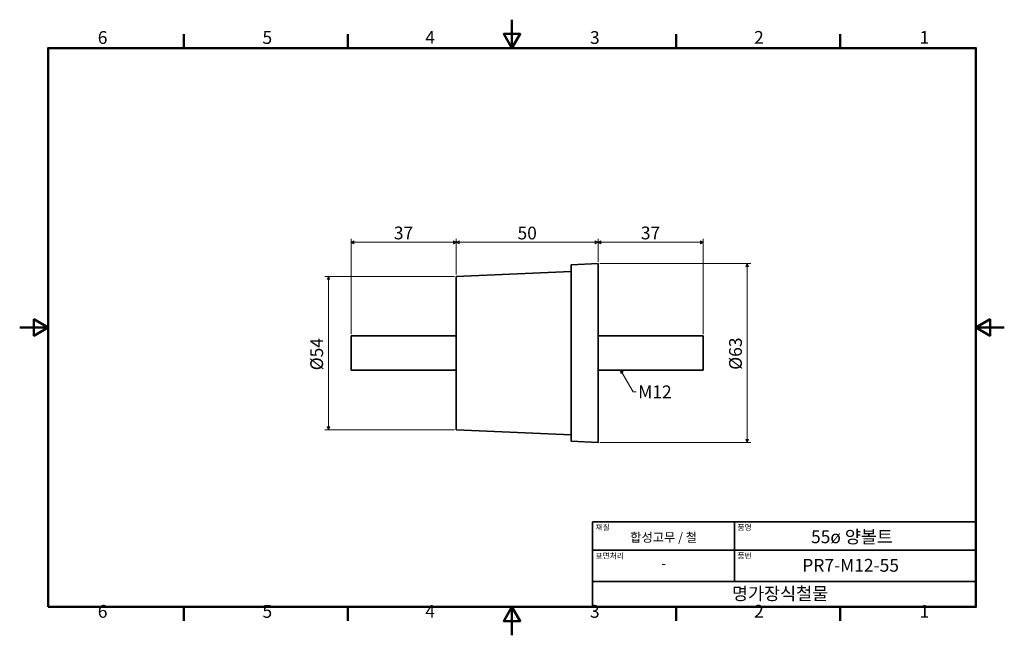
# Model space of a CAD drawing. Units: millimetres. Extents: x 0 to 347, y 0 to 217.
import ezdxf

# ---------------------------------------------------------------- set-up
doc = ezdxf.new("R2010")
doc.units = ezdxf.units.MM
doc.layers.get('0').update_dxf_attribs({"color": 3})
for name, color, linetype, lineweight in [('MGJS 치수(ISO)', 7, 'Continuous', 18), ('경계(ISO)', 7, 'Continuous', 50), ('기호(ISO)', 7, 'Continuous', 18), ('외형선(ISO)', 7, 'Continuous', 35), ('제목(ISO)', 7, 'Continuous', 35)]:
    doc.layers.add(name, color=color, linetype=linetype, lineweight=lineweight)
doc.styles.add('MGJS 텍스트', font='NanumGothic.ttf')
doc.styles.add('주 문자 (ISO)', font='NanumGothic.ttf')
doc.dimstyles.new('MGJS', dxfattribs={"dimtxt": 4.5, "dimasz": 1, "dimexe": 1.25, "dimexo": 0.625, "dimtad": 1, "dimtoh": 1, "dimdec": 1, "dimrnd": 1e-08, "dimdsep": 46, "dimtxsty": 'MGJS 텍스트', "dimblk": 'Filled-1', "dimcen": 0.09, "dimclrd": 250, "dimclre": 250, "dimclrt": 256, "dimadec": 0, "dimazin": 1, "dimtfac": 0.7, "dimtdec": 1, "dimtmove": 0, "dimatfit": 3, "dimfxl": 1, "dimtolj": 1, "dimlwd": -1, "dimlwe": -1, "dimarcsym": 0})
doc.dimstyles.new('기본값 - 방법 1b (ISO)$7', dxfattribs={"dimtxt": 4.5, "dimasz": 1, "dimexe": 3.175, "dimexo": 0, "dimgap": 0.762, "dimtad": 1, "dimtoh": 1, "dimrnd": 1e-08, "dimtxsty": '주 문자 (ISO)', "dimcen": 0.09, "dimdle": 10, "dimclrd": 7, "dimclre": 256, "dimclrt": 256, "dimazin": 2, "dimtfac": 0.777778, "dimtmove": 0, "dimatfit": 3, "dimldrblk": 'Filled-1', "dimfxl": 1, "dimtolj": 1, "dimlwd": -1, "dimlwe": -1, "dimarcsym": 0})

# ---------------------------------------------------------------- blocks, each defined once
blk = doc.blocks.new('경계 Default Border')
at = {"layer": '경계(ISO)'}
for p, q in [((57.8, 206.76), (57.8, 211.66)), ((115.6, 206.76), (115.6, 211.66)), ((231.2, 206.76), (231.2, 211.66)), ((289, 206.76), (289, 211.66)), ((57.8, 10), (57.8, 5.1)), ((115.6, 10), (115.6, 5.1)), ((231.2, 10), (231.2, 5.1)), ((289, 10), (289, 5.1))]:
    blk.add_line(p, q, dxfattribs=at)
at = {"layer": '경계(ISO)', "flags": 128}
for points in [[(173.4, 216.76), (173.4, 206.76), (170.51, 211.76), (176.29, 211.76), (173.4, 206.76)], [(10, 10), (10, 206.76), (336.8, 206.76), (336.8, 10), (10, 10)], [(0, 108.38), (10, 108.38), (5, 111.27), (5, 105.49), (10, 108.38)], [(346.8, 108.38), (336.8, 108.38), (341.8, 111.27), (341.8, 105.49), (336.8, 108.38)], [(173.4, 0), (173.4, 10), (170.51, 5), (176.29, 5), (173.4, 10)]]:
    blk.add_lwpolyline(points, dxfattribs=at)
at = {"layer": '경계(ISO)', "char_height": 4.5, "attachment_point": 7, "style": 'MGJS 텍스트'}
for s, insert in [('6', (27.5, 206.83)), ('5', (85.51, 206.83)), ('4', (142.88, 206.87)), ('3', (200.86, 206.83)), ('2', (258.66, 206.87)), ('1', (316.97, 206.87)), ('6', (27.5, 4.77)), ('5', (85.51, 4.77)), ('4', (142.88, 4.81)), ('3', (200.86, 4.77)), ('2', (258.66, 4.81)), ('1', (316.97, 4.81))]:
    blk.add_mtext(s, dxfattribs=dict(at, insert=insert))
blk = doc.blocks.new('제목 블록 ISO')
at = {"layer": '제목(ISO)'}
for p, q in [((71, 133), (71, 112)), ((71, 133), (206, 133)), ((121, 133), (121, 112)), ((206, 133), (206, 112)), ((71, 123), (206, 123)), ((71, 112), (206, 112)), ((71, 112), (71, 103)), ((206, 112), (206, 103)), ((206, 103), (71, 103))]:
    blk.add_line(p, q, dxfattribs=at)
at = {"layer": '제목(ISO)', "style": '주 문자 (ISO)'}
for s, insert, char_height, attachment_point in [('\\f나눔고딕|b0|i0;\\H2.0000;재질', (72, 132), 2, 1), ('\\f나눔고딕|b0|i0;\\H2.0000;품명', (122, 132), 2, 1), ('\\f나눔고딕|b0|i0;\\H3.1700;합성고무 / 철', (96, 127.5), 3.17, 5), ('\\f나눔고딕|b0|i0;\\H2.0000;표면처리', (72, 122), 2, 1), ('\\f나눔고딕|b0|i0;\\H2.0000;품번', (122, 122), 2, 1), ('\\f나눔고딕|b0|i0;\\H3.1700;-', (96, 118.28), 3.17, 5)]:
    blk.add_mtext(s, dxfattribs=dict(at, insert=insert, char_height=char_height, attachment_point=attachment_point))
for tag, p in [('제목_001', (147.92, 125.43)), ('부품_번호_001', (144.84, 115.4)), ('회사_001', (120.08, 105.45))]:
    blk.add_attdef(tag, p, '', height=4.5, dxfattribs=at)
blk = doc.blocks.new('Filled-1')
at = {"color": 0}
for p, q in [((0, 0), (-1, 0.5)), ((-1, 0.5), (-1, -0.5)), ((-1, 0), (0, 0)), ((-1, -0.5), (0, 0))]:
    blk.add_line(p, q, dxfattribs=at)
at = {"color": 0, "flags": 128}
blk.add_lwpolyline([(-1, -0.5), (0, 0), (-1, 0.5), (-1, -0.5)], dxfattribs=at)
at = {"color": 0}
blk.add_solid([(-1, -0.5), (0, 0), (-1, 0.5), (-1, -0.5)], dxfattribs=at)
blk = doc.blocks.new('*D7')
at = {"layer": 'Defpoints', "color": 0}
for p in [(153.74, 138.39), (203.74, 130.89), (153.74, 126.39)]:
    blk.add_point(p, dxfattribs=at)
at = {"layer": 'MGJS 치수(ISO)', "color": 250}
for p, q in [((153.74, 127.02), (153.74, 139.64)), ((203.74, 131.52), (203.74, 139.64)), ((202.74, 138.39), (154.74, 138.39))]:
    blk.add_line(p, q, dxfattribs=at)
at = {"layer": 'MGJS 치수(ISO)', "color": 250, "rotation": 180}
blk.add_blockref('Filled-1', (153.74, 138.39), dxfattribs=at)
at = {"layer": 'MGJS 치수(ISO)', "color": 250}
blk.add_blockref('Filled-1', (203.74, 138.39), dxfattribs=at)
at = {"layer": 'MGJS 치수(ISO)', "insert": (175.34, 143.9), "char_height": 4.5, "attachment_point": 1, "style": 'MGJS 텍스트'}
blk.add_mtext('\\A1;50', dxfattribs=at)
blk = doc.blocks.new('*D8')
at = {"layer": 'Defpoints', "color": 0}
for p in [(240.74, 138.39), (203.74, 130.89), (240.74, 105.39)]:
    blk.add_point(p, dxfattribs=at)
at = {"layer": 'MGJS 치수(ISO)', "color": 250}
for p, q in [((203.74, 131.52), (203.74, 139.64)), ((240.74, 106.02), (240.74, 139.64)), ((204.74, 138.39), (239.74, 138.39))]:
    blk.add_line(p, q, dxfattribs=at)
at = {"layer": 'MGJS 치수(ISO)', "color": 250, "rotation": 180}
blk.add_blockref('Filled-1', (203.74, 138.39), dxfattribs=at)
at = {"layer": 'MGJS 치수(ISO)', "color": 250}
blk.add_blockref('Filled-1', (240.74, 138.39), dxfattribs=at)
at = {"layer": 'MGJS 치수(ISO)', "insert": (218.79, 143.92), "char_height": 4.5, "attachment_point": 1, "style": 'MGJS 텍스트'}
blk.add_mtext('\\A1;37', dxfattribs=at)
blk = doc.blocks.new('*D9')
at = {"layer": 'Defpoints', "color": 0}
for p in [(116.74, 138.39), (153.74, 126.39), (116.74, 105.39)]:
    blk.add_point(p, dxfattribs=at)
at = {"layer": 'MGJS 치수(ISO)', "color": 250}
for p, q in [((116.74, 106.02), (116.74, 139.64)), ((153.74, 127.02), (153.74, 139.64)), ((152.74, 138.39), (117.74, 138.39))]:
    blk.add_line(p, q, dxfattribs=at)
at = {"layer": 'MGJS 치수(ISO)', "color": 250, "rotation": 180}
blk.add_blockref('Filled-1', (116.74, 138.39), dxfattribs=at)
at = {"layer": 'MGJS 치수(ISO)', "color": 250}
blk.add_blockref('Filled-1', (153.74, 138.39), dxfattribs=at)
at = {"layer": 'MGJS 치수(ISO)', "insert": (131.79, 143.92), "char_height": 4.5, "attachment_point": 1, "style": 'MGJS 텍스트'}
blk.add_mtext('\\A1;37', dxfattribs=at)
blk = doc.blocks.new('*D10')
at = {"layer": 'Defpoints', "color": 0}
for p in [(153.74, 126.39), (108.74, 72.39), (153.74, 72.39)]:
    blk.add_point(p, dxfattribs=at)
at = {"layer": 'MGJS 치수(ISO)', "color": 250}
for p, q in [((153.11, 126.39), (107.49, 126.39)), ((108.74, 125.39), (108.74, 73.39)), ((153.11, 72.39), (107.49, 72.39))]:
    blk.add_line(p, q, dxfattribs=at)
for p, rotation in [((108.74, 126.39), 90), ((108.74, 72.39), 270)]:
    blk.add_blockref('Filled-1', p, dxfattribs=dict(at, rotation=rotation))
at = {"layer": 'MGJS 치수(ISO)', "insert": (102.36, 93.31), "char_height": 4.5, "attachment_point": 1, "rotation": 90, "style": 'MGJS 텍스트'}
blk.add_mtext('\\A1;Ø54', dxfattribs=at)
blk = doc.blocks.new('*D11')
at = {"layer": 'Defpoints', "color": 0}
for p in [(203.74, 130.89), (203.74, 67.89), (256.24, 67.89)]:
    blk.add_point(p, dxfattribs=at)
at = {"layer": 'MGJS 치수(ISO)', "color": 250}
for p, q in [((204.36, 130.89), (257.49, 130.89)), ((256.24, 129.89), (256.24, 68.89)), ((204.36, 67.89), (257.49, 67.89))]:
    blk.add_line(p, q, dxfattribs=at)
for p, rotation in [((256.24, 130.89), 90), ((256.24, 67.89), 270)]:
    blk.add_blockref('Filled-1', p, dxfattribs=dict(at, rotation=rotation))
at = {"layer": 'MGJS 치수(ISO)', "insert": (249.86, 93.49), "char_height": 4.5, "attachment_point": 1, "rotation": 90, "style": 'MGJS 텍스트'}
blk.add_mtext('\\A1;Ø63', dxfattribs=at)

msp = doc.modelspace()

# ---------------------------------------------------------------- linework, layer by layer
at = {"layer": '외형선(ISO)'}
for p, q in [((194.24, 130.39), (203.74, 130.89)), ((194.24, 68.39), (194.24, 130.39)), ((203.74, 67.89), (203.74, 130.89)), ((153.74, 126.39), (194.24, 128.14)), ((153.74, 72.39), (153.74, 126.39)), ((116.74, 93.39), (116.74, 105.39)), ((116.74, 105.39), (153.74, 105.39)), ((203.74, 105.39), (240.74, 105.39)), ((240.74, 93.39), (240.74, 105.39)), ((116.74, 93.39), (153.74, 93.39)), ((203.74, 93.39), (240.74, 93.39)), ((153.74, 72.39), (194.24, 70.64)), ((194.24, 68.39), (203.74, 67.89))]:
    msp.add_line(p, q, dxfattribs=at)

# ---------------------------------------------------------------- block references
msp.add_blockref('경계 Default Border', (0, 0))
msp.add_blockref('제목 블록 ISO', (130.8, -93)).add_auto_attribs({'제목_001': '55ø 양볼트', '부품_번호_001': 'PR7-M12-55', '회사_001': '명가장식철물'})

# ---------------------------------------------------------------- texts
at = {"layer": '기호(ISO)', "insert": (217.86, 87.97), "char_height": 4.5, "width": 13.2209, "attachment_point": 1, "style": '주 문자 (ISO)'}
msp.add_mtext('{M12}', dxfattribs=at)

# ---------------------------------------------------------------- dimensions: what is measured, and where the dimension line sits
at = {"layer": 'MGJS 치수(ISO)', "color": 250}
for base, p1, p2, picture, middle in [((116.74, 138.39), (153.74, 126.39), (116.74, 105.39), '*D9', (135.24, 138.39)), ((153.74, 138.39), (203.74, 130.89), (153.74, 126.39), '*D7', (178.74, 138.39)), ((240.74, 138.39), (203.74, 130.89), (240.74, 105.39), '*D8', (222.24, 138.39))]:
    dim = msp.add_linear_dim(base=base, p1=p1, p2=p2, angle=180, dimstyle='MGJS', override={"dimtoh": 0, "dimdec": 1, "dimtp": 0, "dimtm": 0, "dimtdec": 1, "dimtofl": 0, "dimatfit": 1}, dxfattribs=at)
    dim.commit()
    dim.dimension.update_dxf_attribs({"geometry": picture, "text_midpoint": middle, "dimtype": 160})
for base, p1, p2, picture, middle in [((256.24, 67.89), (203.74, 130.89), (203.74, 67.89), '*D11', (256.24, 99.39)), ((108.74, 72.39), (153.74, 126.39), (153.74, 72.39), '*D10', (108.74, 99.39))]:
    dim = msp.add_linear_dim(base=base, p1=p1, p2=p2, angle=90, text='Ø<>', dimstyle='MGJS', override={"dimtoh": 0, "dimdec": 1, "dimtp": 0, "dimtm": 0, "dimtdec": 1, "dimtofl": 0, "dimatfit": 1}, dxfattribs=at)
    dim.commit()
    dim.dimension.update_dxf_attribs({"geometry": picture, "text_midpoint": middle, "dimtype": 160})

# ---------------------------------------------------------------- leaders
at = {"layer": '기호(ISO)', "color": 7, "annotation_type": 0, "has_hookline": 1, "hookline_direction": 0, "text_width": 12.8}
msp.add_leader([(211.6, 93.39), (216.1, 85.72), (217.1, 85.72)], dimstyle='기본값 - 방법 1b (ISO)$7', override={"dimtad": 0}, dxfattribs=at)

doc.saveas('drawing.dxf')
